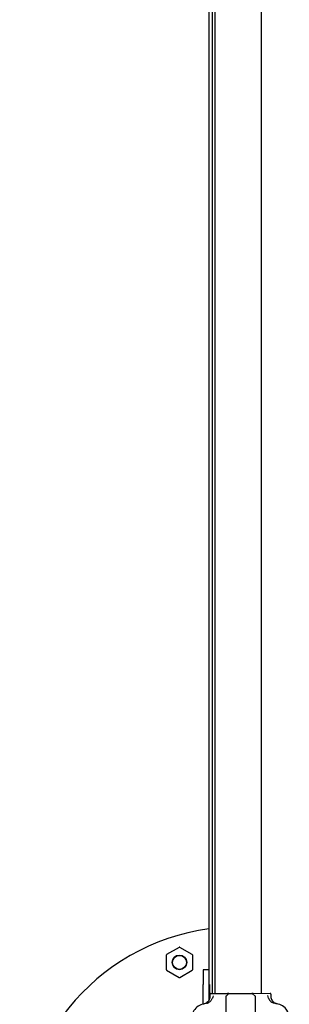
# Model space of a CAD drawing. Units: millimetres. Extents: x 23.4 to 51, y 3.6 to 10.2.
# Drawn here: x 24.2 to 24.4, y 8.1 to 8.8 of the extents above; entities that cross this region are included whole.
import ezdxf

# ---------------------------------------------------------------- set-up
doc = ezdxf.new("R2010")
doc.units = ezdxf.units.MM
doc.layers.add('supppp-VIS', color=7, linetype='Continuous', lineweight=25)

msp = doc.modelspace()

# ---------------------------------------------------------------- linework, layer by layer
at = {"layer": 'supppp-VIS'}
for p, q in [((24.32348, 8.14059), (24.32348, 9.22903)), ((24.32598, 8.14513), (24.32598, 9.22896)), ((24.3276, 8.14513), (24.3276, 9.22893)), ((24.35935, 8.14523), (24.35935, 9.22821)), ((24.30304, 8.17671), (24.2945, 8.17178)), ((24.31208, 8.17178), (24.30354, 8.17671)), ((24.29425, 8.17135), (24.29425, 8.16149)), ((24.31233, 8.16149), (24.31233, 8.17135)), ((24.2945, 8.16106), (24.30304, 8.15613)), ((24.30354, 8.15613), (24.31208, 8.16106)), ((24.32348, 8.16128), (24.3194, 8.16128)), ((24.3194, 8.16128), (24.3194, 8.15128)), ((24.3194, 8.13784), (24.3194, 8.15128)), ((24.3241, 8.14486), (24.3241, 8.15128)), ((24.32454, 8.14512), (24.33614, 8.14516)), ((24.33492, 8.14315), (24.33677, 8.14501)), ((24.33492, 8.14315), (24.33504, 8.10545)), ((24.33712, 8.14516), (24.35271, 8.14521)), ((24.35493, 8.14322), (24.35307, 8.14506)), ((24.3537, 8.14521), (24.36529, 8.14525)), ((24.35493, 8.14322), (24.35504, 8.10551))]:
    msp.add_line(p, q, dxfattribs=at)
for radius in [0.005, 0.00476]:
    msp.add_circle((24.30329, 8.16642), radius, dxfattribs=at)
for centre, radius, start, end in [((24.3441, 8.0408), 0.15, 97.90321, 270), ((24.30329, 8.17628), 0.0005, 60, 120), ((24.29475, 8.17135), 0.0005, 120, 180), ((24.31183, 8.17135), 0.0005, 360, 60), ((24.29475, 8.16149), 0.0005, 180, 240), ((24.31183, 8.16149), 0.0005, 300, 360), ((24.30329, 8.15656), 0.0005, 240, 300), ((24.33713, 8.14466), 0.0005, 90.18033, 135.18033), ((24.35271, 8.14471), 0.0005, 45.18033, 90.18033), ((24.32159, 8.12807), 0.01, 104.88253, 202.68299), ((24.34525, 8.03904), 0.10213, 103.26916, 104.88253), ((24.34525, 8.03904), 0.10213, 75.47812, 77.09149), ((24.36835, 8.12822), 0.01, 337.67766, 75.47812)]:
    msp.add_arc(centre, radius, start, end, dxfattribs=at)
for points, knots in [([(24.32454, 8.14512), (24.32454, 8.14512), (24.32454, 8.14512), (24.32447, 8.14512), (24.32441, 8.14511), (24.32429, 8.14505), (24.32423, 8.14502), (24.32414, 8.14492), (24.3241, 8.14487), (24.32406, 8.14475), (24.32404, 8.14468), (24.32404, 8.14462)], [0.5922237, 0.5922237, 0.5922237, 0.5922237, 0.6001948, 0.6001948, 0.7955063, 0.7955063, 0.9935146, 0.9935146, 1.1909042, 1.1909042, 1.3801284, 1.3801284, 1.3801284, 1.3801284]), ([(24.32454, 8.14512), (24.32454, 8.14512), (24.32454, 8.14512), (24.32447, 8.14512), (24.32441, 8.14511), (24.32429, 8.14505), (24.32423, 8.14502), (24.32414, 8.14492), (24.3241, 8.14487), (24.32406, 8.14475), (24.32404, 8.14468), (24.32404, 8.14462)], [0.5922237, 0.5922237, 0.5922237, 0.5922237, 0.6001948, 0.6001948, 0.7955063, 0.7955063, 0.9935146, 0.9935146, 1.1909042, 1.1909042, 1.3801284, 1.3801284, 1.3801284, 1.3801284]), ([(24.32622, 8.14357), (24.32622, 8.14357), (24.32622, 8.14356), (24.32614, 8.14293), (24.32597, 8.14235), (24.32578, 8.14185)], [-1.613849, -1.613849, -1.613849, -1.613849, -1.611039, -1.611039, 0, 0, 0, 0]), ([(24.33467, 8.14336), (24.33467, 8.14336), (24.33467, 8.14336), (24.3347, 8.14334), (24.33473, 8.14332), (24.33479, 8.14329), (24.33482, 8.14327), (24.33487, 8.14323), (24.3349, 8.14321), (24.33492, 8.14318), (24.33492, 8.14317), (24.33492, 8.14316)], [-0.0010866, -0.0010866, -0.0010866, -0.0010866, 0, 0, 0.127495, 0.127495, 0.2541405, 0.2541405, 0.4593767, 0.4593767, 0.5660561, 0.5660561, 0.5660561, 0.5660561]), ([(24.33712, 8.14516), (24.33712, 8.14516), (24.33709, 8.14516), (24.33699, 8.14516), (24.33694, 8.14516), (24.33683, 8.14516), (24.33678, 8.14516), (24.33655, 8.14516), (24.33635, 8.14516), (24.33614, 8.14516)], [0, 0, 0, 0, 0.420108, 0.420108, 0.685592, 0.685592, 0.951076, 0.951076, 1.641865, 1.641865, 1.641865, 1.641865]), ([(24.3537, 8.14521), (24.35356, 8.14521), (24.35343, 8.14521), (24.35319, 8.14521), (24.35308, 8.14521), (24.35293, 8.14521), (24.35288, 8.14521), (24.35279, 8.14521), (24.35275, 8.14521), (24.35272, 8.14521), (24.35271, 8.14521), (24.35271, 8.14521)], [0, 0, 0, 0, 0.455643, 0.455643, 0.898194, 0.898194, 1.177895, 1.177895, 1.464344, 1.464344, 1.643374, 1.643374, 1.643374, 1.643374]), ([(24.35518, 8.14342), (24.35518, 8.14342), (24.35518, 8.14342), (24.35512, 8.14339), (24.35506, 8.14336), (24.35499, 8.1433), (24.35496, 8.14328), (24.35493, 8.14325), (24.35493, 8.14323), (24.35493, 8.14323)], [0.080316, 0.080316, 0.080316, 0.080316, 0.0813991, 0.0813991, 0.3113342, 0.3113342, 0.5183161, 0.5183161, 0.6461845, 0.6461845, 0.6461845, 0.6461845]), ([(24.36408, 8.14197), (24.36389, 8.14247), (24.36371, 8.14305), (24.36362, 8.14368), (24.36362, 8.14368), (24.36362, 8.14368)], [-1.972383, -1.972383, -1.972383, -1.972383, 0, 0, 0.003439, 0.003439, 0.003439, 0.003439]), ([(24.3658, 8.14475), (24.3658, 8.14475), (24.3658, 8.14475), (24.3658, 8.14482), (24.36578, 8.14489), (24.36573, 8.14501), (24.36569, 8.14506), (24.3656, 8.14515), (24.36554, 8.14519), (24.36542, 8.14524), (24.36536, 8.14525), (24.36529, 8.14525)], [-1.7722424, -1.7722424, -1.7722424, -1.7722424, -1.7663777, -1.7663777, -1.5703653, -1.5703653, -1.3752821, -1.3752821, -1.1765661, -1.1765661, -0.9843564, -0.9843564, -0.9843564, -0.9843564]), ([(24.3658, 8.14475), (24.3658, 8.14475), (24.3658, 8.14475), (24.3658, 8.14482), (24.36578, 8.14489), (24.36573, 8.14501), (24.36569, 8.14506), (24.3656, 8.14515), (24.36554, 8.14519), (24.36542, 8.14524), (24.36536, 8.14525), (24.36529, 8.14525)], [-1.7722424, -1.7722424, -1.7722424, -1.7722424, -1.7663777, -1.7663777, -1.5703653, -1.5703653, -1.3752821, -1.3752821, -1.1765661, -1.1765661, -0.9843564, -0.9843564, -0.9843564, -0.9843564]), ([(24.3658, 8.14306), (24.3658, 8.1426), (24.36587, 8.14214), (24.36612, 8.14126), (24.3663, 8.14084), (24.36688, 8.1399), (24.36733, 8.13942), (24.36838, 8.13865), (24.36898, 8.13837), (24.36961, 8.13822)], [0, 0, 0, 0, 1.372148, 1.372148, 2.744297, 2.744297, 4.697519, 4.697519, 6.650742, 6.650742, 6.650742, 6.650742]), ([(24.3658, 8.14306), (24.3658, 8.1426), (24.36587, 8.14214), (24.36612, 8.14126), (24.3663, 8.14084), (24.36688, 8.1399), (24.36733, 8.13942), (24.36838, 8.13865), (24.36898, 8.13837), (24.36961, 8.13822)], [0, 0, 0, 0, 1.372148, 1.372148, 2.744297, 2.744297, 4.697519, 4.697519, 6.650742, 6.650742, 6.650742, 6.650742]), ([(24.32405, 8.14293), (24.32405, 8.14227), (24.32393, 8.14163), (24.32344, 8.14042), (24.32308, 8.13987), (24.3223, 8.13908), (24.32194, 8.1388), (24.32114, 8.13835), (24.32072, 8.13817), (24.32027, 8.13806)], [0, 0, 0, 0, 1.953222, 1.953222, 3.906445, 3.906445, 5.278593, 5.278593, 6.650742, 6.650742, 6.650742, 6.650742]), ([(24.32405, 8.14293), (24.32405, 8.14227), (24.32393, 8.14163), (24.32344, 8.14042), (24.32308, 8.13987), (24.3223, 8.13908), (24.32194, 8.1388), (24.32114, 8.13835), (24.32072, 8.13817), (24.32027, 8.13806)], [0, 0, 0, 0, 1.953222, 1.953222, 3.906445, 3.906445, 5.278593, 5.278593, 6.650742, 6.650742, 6.650742, 6.650742]), ([(24.32181, 8.13844), (24.32218, 8.13852), (24.32253, 8.13864), (24.32356, 8.13911), (24.32418, 8.13955), (24.32513, 8.14057), (24.32548, 8.14111), (24.32574, 8.14175), (24.32576, 8.1418), (24.32578, 8.14185)], [0, 0, 0, 0, 1.120284, 1.120284, 3.379881, 3.379881, 5.303436, 5.303436, 5.45529, 5.45529, 5.45529, 5.45529]), ([(24.36408, 8.14197), (24.36409, 8.14194), (24.3641, 8.14192), (24.36435, 8.14128), (24.36471, 8.14072), (24.36555, 8.13983), (24.366, 8.13948), (24.36699, 8.13892), (24.36752, 8.13871), (24.36807, 8.13858)], [1.726483, 1.726483, 1.726483, 1.726483, 1.802898, 1.802898, 3.777956, 3.777956, 5.473678, 5.473678, 7.16643, 7.16643, 7.16643, 7.16643])]:
    msp.add_open_spline(points, degree=3, knots=knots, dxfattribs=at)
for points in [[(24.32404, 8.14462), (24.32405, 8.14405), (24.32405, 8.14349), (24.32405, 8.14293)], [(24.32404, 8.14462), (24.32405, 8.14405), (24.32405, 8.14349), (24.32405, 8.14293)], [(24.33492, 8.14316), (24.33492, 8.14316), (24.33492, 8.14315), (24.33492, 8.14315)], [(24.35493, 8.14323), (24.35493, 8.14322), (24.35493, 8.14322), (24.35493, 8.14322)], [(24.3658, 8.14475), (24.3658, 8.14419), (24.3658, 8.14362), (24.3658, 8.14306)], [(24.3658, 8.14475), (24.3658, 8.14419), (24.3658, 8.14362), (24.3658, 8.14306)]]:
    msp.add_open_spline(points, degree=3, dxfattribs=at)

doc.saveas('drawing.dxf')
